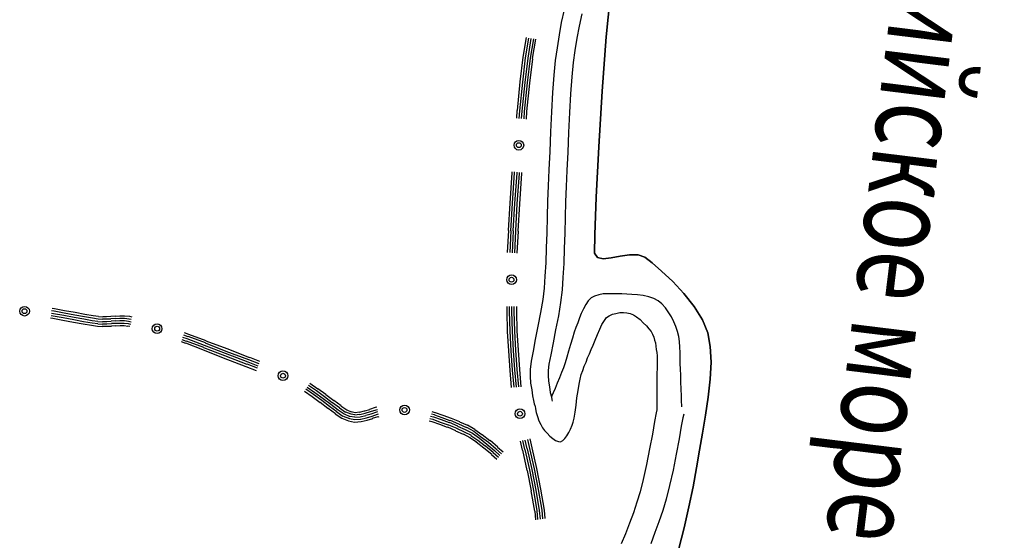
# Model space of a CAD drawing. Extents: x 8469202 to 8772528, y 4701563 to 4787329.
# Drawn here: x 8699138 to 8699265, y 4737490 to 4737557 of the extents above; entities that cross this region are included whole.
import ezdxf

# ---------------------------------------------------------------- set-up
doc = ezdxf.new("R2010")
doc.units = 0
doc.header["$MEASUREMENT"] = 0
doc.linetypes.add('CONTI', pattern=[0])
doc.layers.add('NAD_MDEFAULT', color=132, linetype='CONTI')
doc.layers.add('SIT_LDEFAULT', color=132, linetype='CONTI')
doc.styles.add('SHRFT', font='TXT', dxfattribs={"width": 0.75})

msp = doc.modelspace()

# ---------------------------------------------------------------- linework, layer by layer
at = {"layer": 'SIT_LDEFAULT', "color": 32}
for p, q in [((8699214.35, 4737561.12), (8699213.76, 4737555.16)), ((8699213.76, 4737555.16), (8699214.35, 4737561.12)), ((8699208.36, 4737558.62), (8699207.98, 4737556.99)), ((8699210.61, 4737558.1), (8699210.27, 4737556.54)), ((8699207.98, 4737556.99), (8699207.7, 4737555.4)), ((8699210.27, 4737556.54), (8699209.99, 4737554.99)), ((8699207.7, 4737555.4), (8699207.43, 4737553.74)), ((8699203.44, 4737555.05), (8699203.03, 4737552.53)), ((8699203.75, 4737554.99), (8699203.34, 4737552.46)), ((8699204.07, 4737554.95), (8699203.65, 4737552.42)), ((8699204.38, 4737554.88), (8699203.96, 4737552.39)), ((8699204.65, 4737554.85), (8699204.24, 4737552.35)), ((8699209.99, 4737554.99), (8699209.71, 4737553.39)), ((8699213.76, 4737555.16), (8699213.24, 4737548.16)), ((8699213.24, 4737548.16), (8699213.76, 4737555.16)), ((8699207.43, 4737553.74), (8699207.18, 4737552.11)), ((8699209.71, 4737553.39), (8699209.5, 4737551.83)), ((8699203.03, 4737552.53), (8699202.65, 4737549.34)), ((8699203.34, 4737552.46), (8699202.96, 4737549.31)), ((8699203.65, 4737552.42), (8699203.27, 4737549.27)), ((8699203.96, 4737552.39), (8699203.58, 4737549.24)), ((8699204.27, 4737552.32), (8699203.89, 4737549.2)), ((8699207.18, 4737552.11), (8699207.01, 4737550.21)), ((8699209.5, 4737551.83), (8699209.33, 4737550)), ((8699207.01, 4737550.21), (8699206.84, 4737547.99)), ((8699202.65, 4737549.34), (8699202.3, 4737545.67)), ((8699202.96, 4737549.31), (8699202.58, 4737545.63)), ((8699203.27, 4737549.27), (8699202.89, 4737545.6)), ((8699203.58, 4737549.24), (8699203.2, 4737545.56)), ((8699203.89, 4737549.2), (8699203.51, 4737545.53)), ((8699209.33, 4737550), (8699209.16, 4737547.82)), ((8699206.84, 4737547.99), (8699206.7, 4737545.5)), ((8699209.16, 4737547.82), (8699209.02, 4737545.39)), ((8699213.24, 4737548.16), (8699212.79, 4737540.99)), ((8699212.79, 4737540.99), (8699213.24, 4737548.16)), ((8699202.26, 4737545.67), (8699202.2, 4737544.7)), ((8699202.58, 4737545.63), (8699202.51, 4737544.66)), ((8699202.89, 4737545.6), (8699202.82, 4737544.63)), ((8699203.2, 4737545.56), (8699203.13, 4737544.59)), ((8699203.51, 4737545.53), (8699203.44, 4737544.56)), ((8699206.7, 4737545.5), (8699206.59, 4737542.93)), ((8699209.02, 4737545.39), (8699208.91, 4737542.83)), ((8699206.59, 4737542.93), (8699206.49, 4737540.4)), ((8699208.91, 4737542.83), (8699208.81, 4737540.3)), ((8699206.49, 4737540.4), (8699206.39, 4737538.05)), ((8699208.81, 4737540.3), (8699208.71, 4737537.94)), ((8699212.79, 4737540.99), (8699212.48, 4737534.52)), ((8699212.48, 4737534.52), (8699212.79, 4737540.99)), ((8699201.61, 4737537.63), (8699201.33, 4737533.72)), ((8699201.61, 4737537.77), (8699201.61, 4737537.63)), ((8699201.92, 4737537.63), (8699201.64, 4737533.72)), ((8699201.92, 4737537.77), (8699201.92, 4737537.63)), ((8699202.23, 4737537.6), (8699201.95, 4737533.68)), ((8699202.23, 4737537.74), (8699202.23, 4737537.6)), ((8699202.54, 4737537.56), (8699202.26, 4737533.65)), ((8699202.54, 4737537.7), (8699202.54, 4737537.56)), ((8699202.85, 4737537.56), (8699202.58, 4737533.65)), ((8699202.85, 4737537.7), (8699202.85, 4737537.56)), ((8699206.39, 4737538.05), (8699206.28, 4737535.97)), ((8699208.71, 4737537.94), (8699208.6, 4737535.87)), ((8699206.28, 4737535.97), (8699206.21, 4737534)), ((8699208.6, 4737535.87), (8699208.53, 4737533.93)), ((8699201.33, 4737533.72), (8699201.12, 4737530.22)), ((8699201.64, 4737533.72), (8699201.43, 4737530.19)), ((8699201.95, 4737533.68), (8699201.75, 4737530.19)), ((8699206.21, 4737534), (8699206.14, 4737531.99)), ((8699208.53, 4737533.93), (8699208.46, 4737531.92)), ((8699212.48, 4737534.52), (8699212.31, 4737529.67)), ((8699212.31, 4737529.67), (8699212.48, 4737534.52)), ((8699202.26, 4737533.65), (8699202.06, 4737530.19)), ((8699202.58, 4737533.65), (8699202.37, 4737530.15)), ((8699206.14, 4737531.99), (8699206.11, 4737529.94)), ((8699208.46, 4737531.92), (8699208.43, 4737529.87)), ((8699201.16, 4737530.22), (8699201.02, 4737527.38)), ((8699201.47, 4737530.19), (8699201.33, 4737527.38)), ((8699201.78, 4737530.19), (8699201.64, 4737527.35)), ((8699202.09, 4737530.15), (8699201.95, 4737527.35)), ((8699202.4, 4737530.15), (8699202.26, 4737527.31)), ((8699206.11, 4737529.94), (8699206.04, 4737527.97)), ((8699208.43, 4737529.87), (8699208.36, 4737527.9)), ((8699212.31, 4737529.67), (8699212.27, 4737527.31)), ((8699212.27, 4737527.31), (8699212.31, 4737529.67)), ((8699206.04, 4737527.97), (8699205.97, 4737526.06)), ((8699208.36, 4737527.9), (8699208.29, 4737525.96)), ((8699212.27, 4737527.31), (8699212.62, 4737526.76)), ((8699212.62, 4737526.76), (8699212.27, 4737527.31)), ((8699212.62, 4737526.76), (8699213.35, 4737526.58)), ((8699213.35, 4737526.58), (8699212.62, 4737526.76)), ((8699213.35, 4737526.58), (8699214.39, 4737526.69)), ((8699214.39, 4737526.69), (8699213.35, 4737526.58)), ((8699214.39, 4737526.69), (8699215.56, 4737526.9)), ((8699215.56, 4737526.9), (8699214.39, 4737526.69)), ((8699215.56, 4737526.9), (8699216.78, 4737527.07)), ((8699216.78, 4737527.07), (8699215.56, 4737526.9)), ((8699216.78, 4737527.07), (8699217.89, 4737527.07)), ((8699217.89, 4737527.07), (8699216.78, 4737527.07)), ((8699217.89, 4737527.07), (8699218.75, 4737526.79)), ((8699218.75, 4737526.79), (8699217.89, 4737527.07)), ((8699218.75, 4737526.79), (8699219.69, 4737526.06)), ((8699219.69, 4737526.06), (8699218.75, 4737526.79)), ((8699205.97, 4737526.06), (8699205.87, 4737524.33)), ((8699208.29, 4737525.96), (8699208.19, 4737524.19)), ((8699219.69, 4737526.06), (8699220.9, 4737524.99)), ((8699220.9, 4737524.99), (8699219.69, 4737526.06)), ((8699220.9, 4737524.99), (8699222.32, 4737523.64)), ((8699222.32, 4737523.64), (8699220.9, 4737524.99)), ((8699205.87, 4737524.33), (8699205.76, 4737522.81)), ((8699208.19, 4737524.19), (8699208.08, 4737522.6)), ((8699222.32, 4737523.64), (8699223.74, 4737522.12)), ((8699223.74, 4737522.12), (8699222.32, 4737523.64)), ((8699205.76, 4737522.81), (8699205.59, 4737521.32)), ((8699208.08, 4737522.6), (8699207.88, 4737520.97)), ((8699205.59, 4737521.32), (8699205.31, 4737519.66)), ((8699211.44, 4737521.15), (8699211.13, 4737520.7)), ((8699211.82, 4737521.53), (8699211.44, 4737521.15)), ((8699212.27, 4737521.77), (8699211.82, 4737521.53)), ((8699212.79, 4737521.94), (8699212.27, 4737521.77)), ((8699213.38, 4737522.05), (8699212.79, 4737521.94)), ((8699213.97, 4737522.08), (8699213.38, 4737522.05)), ((8699214.6, 4737522.08), (8699213.97, 4737522.08)), ((8699215.18, 4737522.08), (8699214.6, 4737522.08)), ((8699215.77, 4737522.05), (8699215.18, 4737522.08)), ((8699216.4, 4737522.01), (8699215.77, 4737522.05)), ((8699217.05, 4737521.98), (8699216.4, 4737522.01)), ((8699217.78, 4737521.94), (8699217.05, 4737521.98)), ((8699218.51, 4737521.84), (8699217.78, 4737521.94)), ((8699219.24, 4737521.67), (8699218.51, 4737521.84)), ((8699219.89, 4737521.46), (8699219.24, 4737521.67)), ((8699220.45, 4737521.15), (8699219.89, 4737521.46)), ((8699220.93, 4737520.77), (8699220.45, 4737521.15)), ((8699223.74, 4737522.12), (8699225.09, 4737520.42)), ((8699225.09, 4737520.42), (8699223.74, 4737522.12)), ((8699142.34, 4737519.9), (8699142.62, 4737519.86)), ((8699142.41, 4737520.21), (8699142.69, 4737520.18)), ((8699142.66, 4737519.86), (8699143.97, 4737519.62)), ((8699142.69, 4737520.18), (8699144.01, 4737519.93)), ((8699144.01, 4737519.93), (8699145.36, 4737519.69)), ((8699200.95, 4737520.42), (8699200.95, 4737519.8)), ((8699200.95, 4737519.8), (8699201.02, 4737517.23)), ((8699201.26, 4737520.42), (8699201.26, 4737519.8)), ((8699201.26, 4737519.8), (8699201.33, 4737517.27)), ((8699201.57, 4737520.42), (8699201.57, 4737519.8)), ((8699201.57, 4737519.8), (8699201.64, 4737517.27)), ((8699201.88, 4737520.42), (8699201.88, 4737519.8)), ((8699201.88, 4737519.8), (8699201.95, 4737517.27)), ((8699202.2, 4737520.42), (8699202.2, 4737519.8)), ((8699202.2, 4737519.8), (8699202.26, 4737517.3)), ((8699207.88, 4737520.97), (8699207.6, 4737519.24)), ((8699210.82, 4737520.14), (8699210.54, 4737519.55)), ((8699211.13, 4737520.7), (8699210.82, 4737520.14)), ((8699221.38, 4737520.28), (8699220.93, 4737520.77)), ((8699221.76, 4737519.73), (8699221.38, 4737520.28)), ((8699225.09, 4737520.42), (8699226.16, 4737518.72)), ((8699226.16, 4737518.72), (8699225.09, 4737520.42)), ((8699142.21, 4737518.96), (8699142.48, 4737518.93)), ((8699142.27, 4737519.28), (8699142.52, 4737519.24)), ((8699142.31, 4737519.59), (8699142.59, 4737519.55)), ((8699142.48, 4737518.93), (8699143.8, 4737518.69)), ((8699142.55, 4737519.24), (8699143.83, 4737519)), ((8699142.59, 4737519.55), (8699143.9, 4737519.31)), ((8699143.8, 4737518.69), (8699145.15, 4737518.44)), ((8699143.83, 4737519), (8699145.18, 4737518.76)), ((8699143.9, 4737519.31), (8699145.25, 4737519.07)), ((8699143.97, 4737519.62), (8699145.32, 4737519.38)), ((8699145.18, 4737518.76), (8699146.43, 4737518.51)), ((8699145.25, 4737519.07), (8699146.5, 4737518.83)), ((8699145.32, 4737519.38), (8699146.57, 4737519.14)), ((8699145.36, 4737519.69), (8699146.6, 4737519.45)), ((8699146.43, 4737518.51), (8699147.54, 4737518.34)), ((8699146.5, 4737518.83), (8699147.57, 4737518.65)), ((8699146.57, 4737519.14), (8699147.61, 4737518.96)), ((8699146.6, 4737519.45), (8699147.68, 4737519.28)), ((8699147.57, 4737518.65), (8699148.3, 4737518.55)), ((8699147.61, 4737518.96), (8699148.34, 4737518.86)), ((8699147.68, 4737519.28), (8699148.37, 4737519.17)), ((8699148.3, 4737518.51), (8699148.89, 4737518.48)), ((8699148.34, 4737518.83), (8699148.89, 4737518.79)), ((8699148.37, 4737519.14), (8699148.93, 4737519.1)), ((8699148.89, 4737518.83), (8699149.44, 4737518.83)), ((8699148.89, 4737518.51), (8699149.44, 4737518.51)), ((8699148.93, 4737519.14), (8699149.41, 4737519.14)), ((8699149.41, 4737519.14), (8699149.96, 4737519.17)), ((8699149.44, 4737518.83), (8699149.96, 4737518.86)), ((8699149.44, 4737518.51), (8699150, 4737518.55)), ((8699149.96, 4737519.21), (8699150.55, 4737519.24)), ((8699149.96, 4737518.89), (8699150.55, 4737518.93)), ((8699150, 4737518.58), (8699150.59, 4737518.62)), ((8699150.55, 4737519.21), (8699151.11, 4737519.24)), ((8699150.55, 4737518.89), (8699151.14, 4737518.93)), ((8699150.59, 4737518.58), (8699151.14, 4737518.62)), ((8699151.11, 4737519.24), (8699151.73, 4737519.24)), ((8699151.14, 4737518.93), (8699151.73, 4737518.93)), ((8699151.14, 4737518.62), (8699151.7, 4737518.62)), ((8699151.7, 4737518.62), (8699152.25, 4737518.55)), ((8699151.73, 4737519.24), (8699152.35, 4737519.17)), ((8699151.73, 4737518.93), (8699152.32, 4737518.86)), ((8699152.25, 4737518.55), (8699152.56, 4737518.48)), ((8699152.28, 4737518.86), (8699152.6, 4737518.79)), ((8699152.35, 4737519.17), (8699152.67, 4737519.1)), ((8699205.31, 4737519.66), (8699204.97, 4737517.89)), ((8699207.6, 4737519.24), (8699207.25, 4737517.44)), ((8699210.3, 4737518.96), (8699210.09, 4737518.34)), ((8699210.54, 4737519.55), (8699210.3, 4737518.96)), ((8699213.21, 4737518.13), (8699213.52, 4737518.65)), ((8699213.52, 4737518.65), (8699213.8, 4737519)), ((8699213.8, 4737519), (8699214.14, 4737519.24)), ((8699214.14, 4737519.24), (8699214.56, 4737519.45)), ((8699214.56, 4737519.45), (8699215.01, 4737519.55)), ((8699215.01, 4737519.55), (8699215.5, 4737519.66)), ((8699215.5, 4737519.66), (8699215.98, 4737519.66)), ((8699215.98, 4737519.66), (8699216.43, 4737519.62)), ((8699216.43, 4737519.62), (8699216.85, 4737519.55)), ((8699216.85, 4737519.55), (8699217.26, 4737519.38)), ((8699217.26, 4737519.38), (8699217.68, 4737519.1)), ((8699217.68, 4737519.1), (8699218.13, 4737518.76)), ((8699218.13, 4737518.76), (8699218.54, 4737518.34)), ((8699222.15, 4737519.1), (8699221.76, 4737519.73)), ((8699222.46, 4737518.48), (8699222.15, 4737519.1)), ((8699222.73, 4737517.86), (8699222.46, 4737518.48)), ((8699226.16, 4737518.72), (8699226.86, 4737517.06)), ((8699226.86, 4737517.06), (8699226.16, 4737518.72)), ((8699145.15, 4737518.44), (8699146.4, 4737518.2)), ((8699146.4, 4737518.2), (8699147.47, 4737518.03)), ((8699147.47, 4737518.03), (8699148.23, 4737517.92)), ((8699147.54, 4737518.34), (8699148.27, 4737518.24)), ((8699148.23, 4737517.89), (8699148.86, 4737517.86)), ((8699148.27, 4737518.2), (8699148.89, 4737518.17)), ((8699148.86, 4737517.89), (8699149.48, 4737517.89)), ((8699148.89, 4737518.2), (8699149.44, 4737518.2)), ((8699149.44, 4737518.2), (8699150.03, 4737518.24)), ((8699149.48, 4737517.89), (8699150.03, 4737517.92)), ((8699150.03, 4737518.27), (8699150.62, 4737518.31)), ((8699150.03, 4737517.96), (8699150.62, 4737517.99)), ((8699150.62, 4737518.27), (8699151.14, 4737518.31)), ((8699150.62, 4737517.96), (8699151.18, 4737517.99)), ((8699151.14, 4737518.31), (8699151.66, 4737518.31)), ((8699151.18, 4737517.99), (8699151.66, 4737517.99)), ((8699151.66, 4737518.31), (8699152.22, 4737518.24)), ((8699151.66, 4737517.99), (8699152.15, 4737517.92)), ((8699152.15, 4737517.96), (8699152.42, 4737517.89)), ((8699152.18, 4737518.24), (8699152.49, 4737518.17)), ((8699201.02, 4737517.23), (8699201.16, 4737514.74)), ((8699201.33, 4737517.27), (8699201.47, 4737514.74)), ((8699201.64, 4737517.27), (8699201.78, 4737514.77)), ((8699201.95, 4737517.27), (8699202.09, 4737514.81)), ((8699202.26, 4737517.3), (8699202.4, 4737514.81)), ((8699204.97, 4737517.89), (8699204.62, 4737516.19)), ((8699207.25, 4737517.44), (8699206.91, 4737515.74)), ((8699209.85, 4737517.75), (8699209.64, 4737517.13)), ((8699210.09, 4737518.34), (8699209.85, 4737517.75)), ((8699212.62, 4737516.82), (8699212.93, 4737517.51)), ((8699212.93, 4737517.51), (8699213.21, 4737518.13)), ((8699218.54, 4737518.34), (8699218.96, 4737517.96)), ((8699218.96, 4737517.96), (8699219.27, 4737517.54)), ((8699219.27, 4737517.54), (8699219.55, 4737517.2)), ((8699219.55, 4737517.2), (8699219.72, 4737516.89)), ((8699222.94, 4737517.2), (8699222.73, 4737517.86)), ((8699223.12, 4737516.57), (8699222.94, 4737517.2)), ((8699159.11, 4737516.19), (8699159.66, 4737515.99)), ((8699159.21, 4737516.5), (8699159.77, 4737516.3)), ((8699159.32, 4737516.78), (8699159.87, 4737516.57)), ((8699159.42, 4737517.09), (8699159.97, 4737516.89)), ((8699159.66, 4737516.02), (8699161.88, 4737515.19)), ((8699159.77, 4737516.3), (8699161.98, 4737515.47)), ((8699159.87, 4737516.61), (8699162.09, 4737515.78)), ((8699159.97, 4737516.89), (8699162.19, 4737516.05)), ((8699162.19, 4737516.02), (8699164.89, 4737515.02)), ((8699204.62, 4737516.19), (8699204.34, 4737514.67)), ((8699209.4, 4737516.37), (8699209.16, 4737515.53)), ((8699209.64, 4737517.13), (8699209.4, 4737516.37)), ((8699212.07, 4737515.47), (8699212.34, 4737516.12)), ((8699212.34, 4737516.12), (8699212.62, 4737516.82)), ((8699219.72, 4737516.89), (8699219.89, 4737516.5)), ((8699219.89, 4737516.5), (8699220, 4737516.12)), ((8699220, 4737516.12), (8699220.1, 4737515.74)), ((8699223.22, 4737515.92), (8699223.12, 4737516.57)), ((8699226.86, 4737517.06), (8699227.17, 4737515.29)), ((8699227.17, 4737515.29), (8699226.86, 4737517.06)), ((8699159, 4737515.92), (8699159.56, 4737515.71)), ((8699159.56, 4737515.74), (8699161.78, 4737514.91)), ((8699161.78, 4737514.88), (8699164.44, 4737513.84)), ((8699161.88, 4737515.15), (8699164.58, 4737514.11)), ((8699161.98, 4737515.47), (8699164.68, 4737514.43)), ((8699162.09, 4737515.74), (8699164.79, 4737514.7)), ((8699164.79, 4737514.7), (8699167.7, 4737513.6)), ((8699164.89, 4737515.02), (8699167.8, 4737513.87)), ((8699201.16, 4737514.74), (8699201.33, 4737512.21)), ((8699201.47, 4737514.74), (8699201.64, 4737512.24)), ((8699201.78, 4737514.77), (8699201.95, 4737512.28)), ((8699202.09, 4737514.81), (8699202.26, 4737512.31)), ((8699202.4, 4737514.81), (8699202.58, 4737512.31)), ((8699204.34, 4737514.67), (8699204.1, 4737513.39)), ((8699206.91, 4737515.74), (8699206.63, 4737514.22)), ((8699208.91, 4737514.7), (8699208.67, 4737513.91)), ((8699209.16, 4737515.53), (8699208.91, 4737514.7)), ((8699211.62, 4737514.36), (8699211.82, 4737514.88)), ((8699211.82, 4737514.88), (8699212.07, 4737515.47)), ((8699220.1, 4737515.74), (8699220.17, 4737515.33)), ((8699220.17, 4737515.33), (8699220.21, 4737514.91)), ((8699220.21, 4737514.91), (8699220.28, 4737514.53)), ((8699223.25, 4737515.22), (8699223.22, 4737515.92)), ((8699223.29, 4737514.5), (8699223.25, 4737515.22)), ((8699227.17, 4737515.29), (8699227.27, 4737513.28)), ((8699227.27, 4737513.28), (8699227.17, 4737515.29)), ((8699164.44, 4737513.84), (8699167.35, 4737512.69)), ((8699164.58, 4737514.11), (8699167.49, 4737513.01)), ((8699164.68, 4737514.43), (8699167.59, 4737513.32)), ((8699167.7, 4737513.6), (8699169.01, 4737513.08)), ((8699167.8, 4737513.91), (8699169.12, 4737513.39)), ((8699204.1, 4737513.39), (8699203.96, 4737512.31)), ((8699206.63, 4737514.22), (8699206.39, 4737513.01)), ((8699208.67, 4737513.91), (8699208.46, 4737513.18)), ((8699211.17, 4737513.28), (8699211.37, 4737513.84)), ((8699211.37, 4737513.84), (8699211.62, 4737514.36)), ((8699220.28, 4737514.53), (8699220.31, 4737514.08)), ((8699220.31, 4737514.08), (8699220.31, 4737513.6)), ((8699220.31, 4737513.6), (8699220.31, 4737513.04)), ((8699223.29, 4737513.77), (8699223.29, 4737514.5)), ((8699223.29, 4737513.08), (8699223.29, 4737513.77)), ((8699167.35, 4737512.73), (8699168.67, 4737512.21)), ((8699167.49, 4737513.04), (8699168.81, 4737512.52)), ((8699167.59, 4737513.32), (8699168.91, 4737512.8)), ((8699201.33, 4737512.21), (8699201.54, 4737509.99)), ((8699201.64, 4737512.24), (8699201.85, 4737510.03)), ((8699201.95, 4737512.28), (8699202.16, 4737510.06)), ((8699202.26, 4737512.31), (8699202.47, 4737510.1)), ((8699202.58, 4737512.31), (8699202.78, 4737510.1)), ((8699203.96, 4737512.31), (8699203.96, 4737511.48)), ((8699206.39, 4737513.01), (8699206.28, 4737512.18)), ((8699206.28, 4737512.18), (8699206.28, 4737511.55)), ((8699208.26, 4737512.56), (8699208.01, 4737511.93)), ((8699208.46, 4737513.18), (8699208.26, 4737512.56)), ((8699210.54, 4737511.66), (8699210.75, 4737512.21)), ((8699210.75, 4737512.21), (8699210.92, 4737512.76)), ((8699210.92, 4737512.76), (8699211.17, 4737513.28)), ((8699220.31, 4737512.45), (8699220.28, 4737511.86)), ((8699220.31, 4737513.04), (8699220.31, 4737512.45)), ((8699223.32, 4737512.38), (8699223.29, 4737513.08)), ((8699223.36, 4737511.59), (8699223.32, 4737512.38)), ((8699227.27, 4737513.28), (8699227.13, 4737511.1)), ((8699227.13, 4737511.1), (8699227.27, 4737513.28)), ((8699203.96, 4737511.48), (8699204, 4737510.55)), ((8699206.28, 4737511.55), (8699206.32, 4737510.82)), ((8699207.74, 4737511.24), (8699207.46, 4737510.55)), ((8699208.01, 4737511.93), (8699207.74, 4737511.24)), ((8699210.27, 4737510.44), (8699210.4, 4737511.1)), ((8699210.4, 4737511.1), (8699210.54, 4737511.66)), ((8699220.28, 4737511.86), (8699220.28, 4737511.31)), ((8699220.28, 4737511.31), (8699220.28, 4737510.76)), ((8699223.39, 4737510.72), (8699223.36, 4737511.59)), ((8699227.13, 4737511.1), (8699226.89, 4737508.78)), ((8699226.89, 4737508.78), (8699227.13, 4737511.1)), ((8699175.08, 4737509.82), (8699176.08, 4737509.13)), ((8699175.25, 4737510.06), (8699176.25, 4737509.37)), ((8699175.42, 4737510.3), (8699176.43, 4737509.61)), ((8699175.59, 4737510.58), (8699176.6, 4737509.85)), ((8699176.43, 4737509.61), (8699177.47, 4737508.85)), ((8699176.63, 4737509.89), (8699177.67, 4737509.13)), ((8699204, 4737510.55), (8699204.17, 4737509.72)), ((8699204.17, 4737509.72), (8699204.27, 4737508.92)), ((8699206.32, 4737510.82), (8699206.46, 4737510.1)), ((8699206.46, 4737510.1), (8699206.56, 4737509.37)), ((8699207.18, 4737509.89), (8699206.94, 4737509.34)), ((8699207.46, 4737510.55), (8699207.18, 4737509.89)), ((8699209.99, 4737508.68), (8699210.13, 4737509.61)), ((8699210.13, 4737509.61), (8699210.27, 4737510.44)), ((8699220.28, 4737510.76), (8699220.28, 4737510.17)), ((8699220.28, 4737510.17), (8699220.28, 4737509.51)), ((8699223.43, 4737509.79), (8699223.39, 4737510.72)), ((8699223.46, 4737508.92), (8699223.43, 4737509.79)), ((8699174.9, 4737509.54), (8699175.87, 4737508.85)), ((8699175.87, 4737508.85), (8699176.91, 4737508.09)), ((8699176.08, 4737509.13), (8699177.12, 4737508.37)), ((8699176.25, 4737509.37), (8699177.29, 4737508.61)), ((8699177.12, 4737508.37), (8699178.12, 4737507.6)), ((8699177.29, 4737508.61), (8699178.3, 4737507.85)), ((8699177.47, 4737508.85), (8699178.47, 4737508.09)), ((8699177.67, 4737509.09), (8699178.68, 4737508.33)), ((8699178.68, 4737508.37), (8699179.61, 4737507.67)), ((8699204.27, 4737508.92), (8699204.41, 4737508.33)), ((8699204.41, 4737508.33), (8699204.48, 4737507.91)), ((8699206.56, 4737509.37), (8699206.7, 4737508.82)), ((8699206.77, 4737508.95), (8699206.7, 4737508.82)), ((8699206.7, 4737508.82), (8699206.77, 4737508.4)), ((8699206.94, 4737509.34), (8699206.77, 4737508.95)), ((8699206.77, 4737508.4), (8699206.8, 4737508.26)), ((8699209.88, 4737507.74), (8699209.99, 4737508.68)), ((8699220.28, 4737509.51), (8699220.28, 4737508.85)), ((8699220.28, 4737508.85), (8699220.28, 4737508.19)), ((8699223.46, 4737508.19), (8699223.46, 4737508.92)), ((8699226.89, 4737508.78), (8699226.54, 4737506.46)), ((8699226.54, 4737506.46), (8699226.89, 4737508.78)), ((8699176.91, 4737508.12), (8699177.92, 4737507.36)), ((8699177.95, 4737507.36), (8699178.89, 4737506.67)), ((8699178.12, 4737507.6), (8699179.06, 4737506.91)), ((8699178.3, 4737507.85), (8699179.23, 4737507.15)), ((8699178.5, 4737508.09), (8699179.4, 4737507.43)), ((8699179.23, 4737507.15), (8699180.03, 4737506.6)), ((8699179.4, 4737507.4), (8699180.17, 4737506.84)), ((8699179.58, 4737507.64), (8699180.34, 4737507.12)), ((8699180.34, 4737507.15), (8699180.93, 4737506.88)), ((8699182.66, 4737507.01), (8699183.32, 4737507.19)), ((8699183.32, 4737507.22), (8699184.05, 4737507.46)), ((8699183.39, 4737506.91), (8699184.15, 4737507.15)), ((8699184.05, 4737507.46), (8699184.22, 4737507.5)), ((8699184.15, 4737507.15), (8699184.29, 4737507.19)), ((8699204.48, 4737507.91), (8699204.55, 4737507.71)), ((8699204.55, 4737507.71), (8699204.59, 4737507.6)), ((8699204.59, 4737507.6), (8699204.65, 4737507.26)), ((8699204.65, 4737507.26), (8699204.76, 4737506.81)), ((8699209.75, 4737506.84), (8699209.88, 4737507.74)), ((8699220.28, 4737507.15), (8699220.21, 4737506.74)), ((8699220.28, 4737508.19), (8699220.28, 4737507.67)), ((8699220.28, 4737507.67), (8699220.28, 4737507.29)), ((8699220.28, 4737507.29), (8699220.28, 4737507.15)), ((8699223.5, 4737507.71), (8699223.46, 4737508.19)), ((8699223.5, 4737507.53), (8699223.5, 4737507.71)), ((8699178.85, 4737506.63), (8699179.72, 4737506.04)), ((8699179.06, 4737506.88), (8699179.86, 4737506.32)), ((8699179.72, 4737506.04), (8699180.58, 4737505.7)), ((8699179.89, 4737506.32), (8699180.69, 4737506.01)), ((8699180.03, 4737506.6), (8699180.76, 4737506.29)), ((8699180.17, 4737506.88), (8699180.86, 4737506.6)), ((8699180.69, 4737506.01), (8699181.38, 4737505.87)), ((8699180.76, 4737506.32), (8699181.38, 4737506.22)), ((8699180.86, 4737506.6), (8699181.38, 4737506.53)), ((8699180.93, 4737506.91), (8699181.41, 4737506.81)), ((8699181.38, 4737506.49), (8699182, 4737506.56)), ((8699181.38, 4737506.18), (8699182.07, 4737506.25)), ((8699181.38, 4737505.87), (8699182.11, 4737505.94)), ((8699181.41, 4737506.81), (8699181.97, 4737506.88)), ((8699181.97, 4737506.84), (8699182.63, 4737507.01)), ((8699182.04, 4737506.53), (8699182.73, 4737506.7)), ((8699182.07, 4737506.22), (8699182.8, 4737506.39)), ((8699182.14, 4737505.94), (8699182.87, 4737506.11)), ((8699182.18, 4737505.63), (8699182.97, 4737505.8)), ((8699182.73, 4737506.7), (8699183.39, 4737506.91)), ((8699182.8, 4737506.43), (8699183.49, 4737506.63)), ((8699182.87, 4737506.11), (8699183.6, 4737506.32)), ((8699182.97, 4737505.8), (8699183.7, 4737506.01)), ((8699183.49, 4737506.63), (8699184.22, 4737506.88)), ((8699183.6, 4737506.32), (8699184.32, 4737506.56)), ((8699183.67, 4737506.04), (8699184.39, 4737506.29)), ((8699184.22, 4737506.88), (8699184.36, 4737506.91)), ((8699184.32, 4737506.56), (8699184.43, 4737506.6)), ((8699184.39, 4737506.25), (8699184.5, 4737506.29)), ((8699191.04, 4737506.01), (8699191.42, 4737505.91)), ((8699191.15, 4737506.32), (8699191.53, 4737506.22)), ((8699191.25, 4737506.63), (8699191.63, 4737506.53)), ((8699191.32, 4737506.91), (8699191.7, 4737506.77)), ((8699191.42, 4737505.91), (8699192.39, 4737505.56)), ((8699191.53, 4737506.22), (8699192.5, 4737505.87)), ((8699191.63, 4737506.49), (8699192.6, 4737506.15)), ((8699191.74, 4737506.81), (8699192.71, 4737506.46)), ((8699192.5, 4737505.87), (8699193.54, 4737505.49)), ((8699192.6, 4737506.15), (8699193.64, 4737505.77)), ((8699192.71, 4737506.46), (8699193.78, 4737506.08)), ((8699193.67, 4737505.8), (8699194.75, 4737505.35)), ((8699193.78, 4737506.08), (8699194.85, 4737505.63)), ((8699204.76, 4737506.81), (8699204.93, 4737506.29)), ((8699204.93, 4737506.29), (8699205.1, 4737505.73)), ((8699209.5, 4737505.56), (8699209.64, 4737506.08)), ((8699209.64, 4737506.08), (8699209.75, 4737506.84)), ((8699220.21, 4737506.74), (8699220, 4737505.63)), ((8699223.64, 4737506.11), (8699223.43, 4737505.01)), ((8699223.74, 4737506.56), (8699223.64, 4737506.11)), ((8699226.54, 4737506.46), (8699226.16, 4737504.14)), ((8699226.16, 4737504.14), (8699226.54, 4737506.46)), ((8699180.58, 4737505.7), (8699181.34, 4737505.56)), ((8699181.34, 4737505.56), (8699182.18, 4737505.63)), ((8699190.97, 4737505.73), (8699191.32, 4737505.63)), ((8699191.32, 4737505.63), (8699192.29, 4737505.28)), ((8699192.29, 4737505.28), (8699193.29, 4737504.9)), ((8699192.39, 4737505.56), (8699193.4, 4737505.18)), ((8699193.33, 4737504.94), (8699194.37, 4737504.49)), ((8699193.43, 4737505.21), (8699194.51, 4737504.76)), ((8699193.54, 4737505.53), (8699194.61, 4737505.07)), ((8699194.47, 4737504.76), (8699195.48, 4737504.31)), ((8699194.61, 4737505.01), (8699195.61, 4737504.59)), ((8699194.75, 4737505.32), (8699195.75, 4737504.87)), ((8699194.85, 4737505.59), (8699195.89, 4737505.14)), ((8699195.61, 4737504.59), (8699196.52, 4737504.11)), ((8699195.75, 4737504.9), (8699196.69, 4737504.38)), ((8699195.89, 4737505.18), (8699196.86, 4737504.66)), ((8699196.83, 4737504.62), (8699197.76, 4737503.97)), ((8699205.1, 4737505.73), (8699205.35, 4737505.25)), ((8699205.35, 4737505.25), (8699205.56, 4737504.83)), ((8699205.56, 4737504.83), (8699205.83, 4737504.49)), ((8699208.95, 4737504.21), (8699209.16, 4737504.66)), ((8699209.16, 4737504.66), (8699209.37, 4737505.14)), ((8699209.37, 4737505.14), (8699209.5, 4737505.56)), ((8699220, 4737505.63), (8699219.72, 4737504)), ((8699223.43, 4737505.01), (8699223.15, 4737503.38)), ((8699194.37, 4737504.45), (8699195.34, 4737504)), ((8699195.34, 4737504.04), (8699196.2, 4737503.59)), ((8699195.48, 4737504.31), (8699196.38, 4737503.86)), ((8699196.2, 4737503.59), (8699197.07, 4737503)), ((8699196.34, 4737503.83), (8699197.24, 4737503.24)), ((8699196.52, 4737504.11), (8699197.42, 4737503.48)), ((8699196.69, 4737504.38), (8699197.59, 4737503.72)), ((8699197.42, 4737503.48), (8699198.39, 4737502.72)), ((8699197.59, 4737503.72), (8699198.59, 4737502.96)), ((8699197.8, 4737503.97), (8699198.77, 4737503.2)), ((8699203.62, 4737503.31), (8699203.86, 4737502.17)), ((8699203.93, 4737503.38), (8699204.17, 4737502.23)), ((8699205.83, 4737504.49), (8699206.14, 4737504.14)), ((8699206.14, 4737504.14), (8699206.49, 4737503.76)), ((8699206.49, 4737503.76), (8699206.87, 4737503.45)), ((8699206.87, 4737503.45), (8699207.25, 4737503.2)), ((8699208.19, 4737503.17), (8699208.43, 4737503.45)), ((8699208.43, 4737503.45), (8699208.71, 4737503.79)), ((8699208.71, 4737503.79), (8699208.95, 4737504.21)), ((8699219.72, 4737504), (8699219.34, 4737502.1)), ((8699223.15, 4737503.38), (8699222.77, 4737501.44)), ((8699226.16, 4737504.14), (8699225.78, 4737501.92)), ((8699225.78, 4737501.92), (8699226.16, 4737504.14)), ((8699197.03, 4737503), (8699198, 4737502.23)), ((8699197.24, 4737503.24), (8699198.18, 4737502.48)), ((8699198, 4737502.23), (8699199.01, 4737501.44)), ((8699198.21, 4737502.48), (8699199.22, 4737501.68)), ((8699198.39, 4737502.72), (8699199.39, 4737501.89)), ((8699198.59, 4737502.96), (8699199.6, 4737502.13)), ((8699198.8, 4737503.24), (8699199.81, 4737502.37)), ((8699199.56, 4737502.1), (8699200.29, 4737501.47)), ((8699199.77, 4737502.34), (8699200.5, 4737501.72)), ((8699202.68, 4737503.1), (8699202.92, 4737501.96)), ((8699202.99, 4737503.17), (8699203.23, 4737502.03)), ((8699203.27, 4737502.03), (8699203.89, 4737499.39)), ((8699203.3, 4737503.24), (8699203.55, 4737502.1)), ((8699203.58, 4737502.1), (8699204.17, 4737499.46)), ((8699203.89, 4737502.17), (8699204.48, 4737499.53)), ((8699204.2, 4737502.23), (8699204.79, 4737499.6)), ((8699207.25, 4737503.2), (8699207.6, 4737503.07)), ((8699207.6, 4737503.07), (8699207.88, 4737503.03)), ((8699207.88, 4737503.03), (8699208.19, 4737503.17)), ((8699219.34, 4737502.1), (8699218.96, 4737500.09)), ((8699198.97, 4737501.4), (8699199.67, 4737500.78)), ((8699199.18, 4737501.65), (8699199.87, 4737501.02)), ((8699199.39, 4737501.89), (8699200.08, 4737501.26)), ((8699202.96, 4737501.96), (8699203.55, 4737499.33)), ((8699222.77, 4737501.44), (8699222.39, 4737499.36)), ((8699225.78, 4737501.92), (8699225.4, 4737499.67)), ((8699225.4, 4737499.67), (8699225.78, 4737501.92)), ((8699204.17, 4737499.46), (8699204.69, 4737496.8)), ((8699204.48, 4737499.53), (8699205, 4737496.87)), ((8699204.79, 4737499.6), (8699205.31, 4737496.9)), ((8699218.96, 4737500.09), (8699218.51, 4737498.18)), ((8699225.4, 4737499.67), (8699224.95, 4737497.21)), ((8699224.95, 4737497.21), (8699225.4, 4737499.67)), ((8699203.58, 4737499.33), (8699204.1, 4737496.69)), ((8699203.86, 4737499.39), (8699204.41, 4737496.73)), ((8699218.51, 4737498.18), (8699218.13, 4737496.59)), ((8699222.39, 4737499.36), (8699221.9, 4737497.39)), ((8699221.9, 4737497.39), (8699221.49, 4737495.65)), ((8699224.95, 4737497.21), (8699224.4, 4737494.65)), ((8699224.4, 4737494.65), (8699224.95, 4737497.21)), ((8699204.07, 4737496.69), (8699204.52, 4737494.1)), ((8699204.38, 4737496.73), (8699204.83, 4737494.13)), ((8699204.69, 4737496.8), (8699205.14, 4737494.16)), ((8699205, 4737496.87), (8699205.45, 4737494.2)), ((8699205.31, 4737496.9), (8699205.76, 4737494.23)), ((8699218.13, 4737496.59), (8699217.71, 4737495.24)), ((8699221.49, 4737495.65), (8699221.04, 4737494.16)), ((8699217.71, 4737495.24), (8699217.26, 4737493.89)), ((8699224.4, 4737494.65), (8699223.81, 4737491.95)), ((8699223.81, 4737491.95), (8699224.4, 4737494.65)), ((8699204.55, 4737494.1), (8699204.65, 4737492.99)), ((8699204.83, 4737494.13), (8699204.93, 4737493.02)), ((8699205.14, 4737494.16), (8699205.24, 4737493.06)), ((8699205.45, 4737494.2), (8699205.56, 4737493.09)), ((8699205.76, 4737494.23), (8699205.87, 4737493.13)), ((8699217.26, 4737493.89), (8699216.74, 4737492.54)), ((8699221.04, 4737494.16), (8699220.55, 4737492.71)), ((8699216.74, 4737492.54), (8699216.26, 4737491.19)), ((8699220.55, 4737492.71), (8699220.03, 4737491.32)), ((8699223.81, 4737491.95), (8699223.12, 4737489.28)), ((8699223.12, 4737489.28), (8699223.81, 4737491.95)), ((8699216.26, 4737491.19), (8699215.7, 4737489.87)), ((8699220.03, 4737491.32), (8699219.51, 4737489.9))]:
    msp.add_line(p, q, dxfattribs=at)
for centre, radius in [((8699202.51, 4737541.2), 0.623), ((8699202.51, 4737541.2), 0.312), ((8699201.57, 4737523.88), 0.623), ((8699201.57, 4737523.88), 0.312), ((8699138.85, 4737519.83), 0.623), ((8699138.85, 4737519.83), 0.312), ((8699155.92, 4737517.58), 0.623), ((8699155.92, 4737517.58), 0.312), ((8699172.13, 4737511.52), 0.623), ((8699172.13, 4737511.52), 0.312), ((8699187.79, 4737507.12), 0.623), ((8699187.79, 4737507.12), 0.312), ((8699202.65, 4737506.63), 0.623), ((8699202.65, 4737506.63), 0.312)]:
    msp.add_circle(centre, radius, dxfattribs=at)

# ---------------------------------------------------------------- texts
at = {"layer": 'NAD_MDEFAULT', "color": 172, "style": 'SHRFT', "width": 0.75}
msp.add_text('Каспийское море', height=11.2455, rotation=263, dxfattribs=at).set_placement((8699254.01, 4737588.34))

doc.saveas('drawing.dxf')
